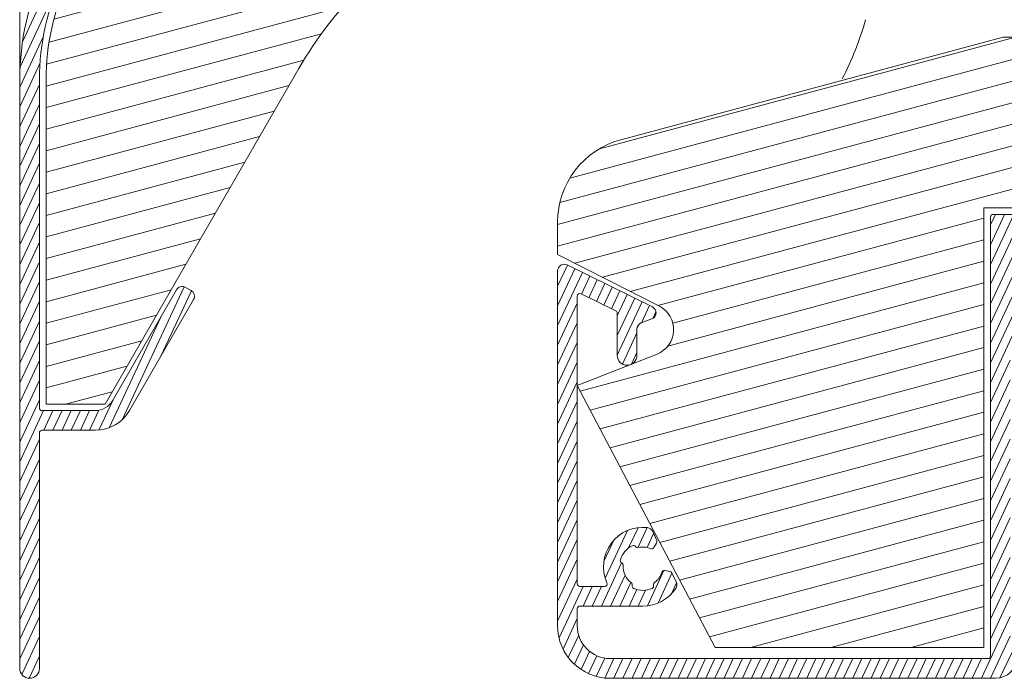
# Model space of a CAD drawing. Units: millimetres. Extents: x 0 to 2488, y 0 to 1792.
# Drawn here: x 512 to 588, y 208 to 258 of the extents above; entities that cross this region are included whole.
import ezdxf

# ---------------------------------------------------------------- set-up
doc = ezdxf.new("R2010")
doc.units = ezdxf.units.MM
doc.layers.get('Defpoints').update_dxf_attribs({"lineweight": 9})
for name, color, linetype, lineweight in [('ALUMINIUM', 250, 'Continuous', 9), ('Bemating', 250, 'Continuous', 9), ('KS-Stuk', 252, 'Continuous', 9), ('Mousse', 94, 'Continuous', 9), ('Mousse AK', 94, 'Continuous', 9)]:
    doc.layers.add(name, color=color, linetype=linetype, lineweight=lineweight)
doc.styles.get("Standard").update_dxf_attribs({"font": 'arial.ttf'})
doc.dimstyles.new('schaal 1-5', dxfattribs={"dimtxt": 5, "dimasz": 5, "dimexe": 1, "dimexo": 0, "dimgap": 1, "dimtad": 1, "dimdec": 0, "dimdsep": 46, "dimtxsty": 'Standard', "dimcen": 0, "dimclrt": 256, "dimadec": 1, "dimazin": 0, "dimtfac": 1, "dimtdec": 0, "dimtofl": 0, "dimtmove": 1, "dimatfit": 3, "dimfxl": 1, "dimtolj": 1, "dimtzin": 0, "dimlwd": -1, "dimlwe": -1, "dimarcsym": 0})

# ---------------------------------------------------------------- blocks, each defined once
blk = doc.blocks.new('*D72')
at = {"layer": 'Bemating', "color": 0, "transparency": 16777216}
for p, q in [((512.487984512346, 253.7589573070439), (512.487984512346, 307.1663877293431)), ((591.487984512346, 306.1663877293431), (591.487984512346, 307.1663877293431)), ((586.487984512346, 306.1663877293431), (517.487984512346, 306.1663877293431))]:
    blk.add_line(p, q, dxfattribs=at)
for points in [[(517.487984512346, 306.9997210626764), (517.487984512346, 305.3330543960098), (512.487984512346, 306.1663877293431)], [(586.487984512346, 306.9997210626764), (586.487984512346, 305.3330543960098), (591.487984512346, 306.1663877293431)]]:
    blk.add_solid(points, dxfattribs=at)
at = {"layer": 'Defpoints', "color": 0, "transparency": 16777216}
for p in [(512.487984512346, 306.1663877293431), (591.487984512346, 306.1663877293431), (512.487984512346, 253.7589573070439)]:
    blk.add_point(p, dxfattribs=at)
at = {"layer": 'Bemating', "transparency": 16777216, "insert": (551.987984512346, 309.7192526679516), "char_height": 5, "attachment_point": 5}
blk.add_mtext('\\A1;79', dxfattribs=at)

msp = doc.modelspace()

# ---------------------------------------------------------------- hatches: boundary and pattern name
at = {"layer": 'ALUMINIUM'}
h = msp.add_hatch(dxfattribs=at)
h.set_pattern_fill('ANSI31', color=256, scale=0.2, angle=20)
h.set_pattern_definition([(65, (-1203.854517536171, -317.2750398219623), (-0.5755054447682728, 0.2683625962053442), [])])
edge = h.paths.add_edge_path()
edge.add_arc((559.9879845123465, 281.0351104701449), 3.000000000000197, 54.77146782751836, 162.729995305027)
edge.add_arc((556.9322521942356, 281.9851104701315), 0.1999999999876008, 270.0000000029312, 342.72999530793214, ccw=False)
edge.add_line((556.9322521942458, 281.7851104701439), (556.6879845123458, 281.785110470144))
edge.add_arc((556.6879845123458, 281.9851104701438), 0.1999999999998181, 179.9999999999674, 270, ccw=False)
edge.add_line((556.487984512346, 281.9851104701439), (556.487984512346, 296.995924969744))
edge.add_arc((556.687984512346, 296.995924969744), 0.2000000000000455, 102.06610726072, 180, ccw=False)
edge.add_arc((558.0049373215057, 290.8351104700145), 6.50000000012949, 89.99999999788048, 102.066107258574, ccw=False)
edge.add_line((558.0049373217462, 297.3351104701439), (575.7879845123462, 297.3351104701439))
edge.add_arc((575.7879845123462, 297.1351104701441), 0.1999999999998181, -3.26281224261038e-11, 90, ccw=False)
edge.add_line((575.987984512346, 297.135110470144), (575.987984512346, 290.381818242844))
edge.add_arc((577.687984512346, 290.3818182428439), 1.700000000000045, 179.9999999999962, 239.9999999999953)
edge.add_line((576.8379845123459, 288.9095750564104), (581.5879845123463, 286.167161277744))
edge.add_arc((578.5879845123532, 280.9710088550408), 5.999999999993538, 8.015508682641894, 60.00000000003962, ccw=False)
edge.add_arc((584.3313206086518, 281.7797674625172), 0.1999999999750736, -102.00000000326912, 8.0155086793323, ccw=False)
edge.add_line((584.2897382704823, 281.5841379423972), (583.1295668505463, 281.830739990344))
edge.add_arc((583.0879845123786, 281.635110470161), 0.2000000000363555, 78.00000000099888, 202.0000000010388)
edge.add_line((582.902547741433, 281.5601891514608), (584.515168366946, 277.568813041844))
edge.add_arc((583.5879845124039, 277.1942064485207), 0.9999999999424638, -4.393484687170712e-09, 21.99999999561112, ccw=False)
edge.add_line((584.5879845123463, 277.194206448444), (584.5879845123463, 274.935110470144))
edge.add_arc((585.0879845123463, 274.935110470144), 0.5, 180, 270)
edge.add_line((585.0879845123463, 274.435110470144), (585.5879845123463, 274.435110470144))
edge.add_arc((585.5879845123463, 274.935110470144), 0.5, 270, 360)
edge.add_line((586.0879845123463, 274.935110470144), (586.0879845123463, 280.971008855044))
edge.add_arc((578.5879845123463, 280.9710088550439), 7.5, 8.685034650183043e-13, 60.00000000000011)
edge.add_line((582.3379845123463, 287.4661993834272), (577.5879845123463, 290.208613162044))
edge.add_arc((577.6879845123835, 290.3818182428228), 0.2000000000375388, 179.9999999939096, 239.9999999939037, ccw=False)
edge.add_line((577.487984512346, 290.381818242844), (577.487984512346, 297.135110470144))
edge.add_arc((577.6879845123458, 297.1351104701441), 0.1999999999998181, 90, 180.0000000000326, ccw=False)
edge.add_line((577.6879845123458, 297.3351104701439), (591.2879845123462, 297.3351104701439))
edge.add_arc((591.2879845123462, 297.1351104701441), 0.1999999999998181, -3.26281224261038e-11, 90, ccw=False)
edge.add_line((591.487984512346, 297.135110470144), (591.487984512346, 286.535110470144))
edge.add_arc((591.6879845123459, 286.5351104701438), 0.1999999999999318, 179.9999999999511, 269.9999999999674)
edge.add_line((591.6879845123458, 286.3351104701439), (595.7879845123462, 286.3351104701439))
edge.add_arc((595.7879845123462, 286.5351104701438), 0.1999999999998181, 270, 360.0000000000326)
edge.add_line((595.987984512346, 286.5351104701439), (595.987984512346, 287.933444420344))
edge.add_arc((595.7879845123459, 287.9334444203442), 0.2000000000000455, 359.9999999999349, 389.999999999927)
edge.add_line((595.961189593103, 288.033444420344), (595.7870226180457, 288.3351104701439))
edge.add_arc((595.6138175372458, 288.235110470144), 0.2000000000372069, 29.99999999381595, 119.9999999938442)
edge.add_line((595.5138175372458, 288.4083155509439), (594.1879845123458, 287.6428454971008))
edge.add_arc((594.2879845123459, 287.4696404163444), 0.199999999999612, 120.0000000001093, 180.0000000001303)
edge.add_line((594.0879845123463, 287.469640416344), (594.0879845123459, 287.435110470144))
edge.add_arc((593.887984512346, 287.4351104701438), 0.1999999999999318, -89.99999999996737, 4.8771653382573277e-11, ccw=False)
edge.add_line((593.8879845123461, 287.2351104701439), (593.6879845123458, 287.2351104701439))
edge.add_arc((593.6879845123459, 287.4351104701438), 0.1999999999998749, 179.9999999999511, 269.99999999996743, ccw=False)
edge.add_line((593.487984512346, 287.435110470144), (593.487984512346, 294.435110470144))
edge.add_arc((593.6879845123459, 294.4351104701441), 0.1999999999999318, 90.00000000003263, 180.0000000000489, ccw=False)
edge.add_line((593.6879845123458, 294.635110470144), (593.8879845123461, 294.6351104701439))
edge.add_arc((593.8879845123463, 294.4351104701439), 0.2000000000000455, 3.26281224261038e-11, 90.00000000006509, ccw=False)
edge.add_line((594.0879845123463, 294.435110470144), (594.0879845123459, 294.400580524044))
edge.add_arc((594.2879845123832, 294.4005805240224), 0.2000000000373348, 179.9999999938119, 239.9999999937985)
edge.add_line((594.1879845123458, 294.227375443244), (595.5138175372458, 293.4619053893871))
edge.add_arc((595.6138175372461, 293.6351104701447), 0.2000000000007519, 240.0000000000416, 270.0000000000326)
edge.add_line((595.6138175372462, 293.435110470144), (596.2879845123462, 293.435110470144))
edge.add_arc((596.287984512346, 293.6351104701438), 0.1999999999998749, 270.0000000000326, 360.0000000000489)
edge.add_line((596.487984512346, 293.635110470144), (596.487984512346, 296.135110470144))
edge.add_arc((596.2879845123462, 296.1351104701441), 0.1999999999998181, 359.9999999999674, 450)
edge.add_line((596.2879845123462, 296.3351104701439), (593.1879845123458, 296.3351104701439))
edge.add_arc((593.1879845123459, 296.5351104701438), 0.1999999999998749, 179.9999999999511, 269.99999999996743, ccw=False)
edge.add_line((592.987984512346, 296.535110470144), (592.987984512346, 323.0851104701439))
edge.add_arc((592.237984512346, 323.0851104701439), 0.75, 0, 180)
edge.add_line((591.487984512346, 323.0851104701439), (591.487984512346, 299.8351104701439))
edge.add_arc((590.487984512346, 299.8351104701439), 1, -90, 0, ccw=False)
edge.add_line((590.487984512346, 298.8351104701439), (558.0049373217462, 298.8351104701439))
edge.add_arc((558.004937321676, 290.8351104701579), 7.999999999986073, 89.99999999949763, 129.9999999994999)
edge.add_line((552.8626364442462, 296.9634660151439), (519.6322323186146, 269.079846169423))
edge.add_arc((532.487984512346, 253.758957307044), 20, 130.0000000000023, 180.0000000000001)
edge.add_line((512.487984512346, 253.7589573070439), (512.487984512346, 208.885110470144))
edge.add_arc((513.237984512346, 208.885110470144), 0.75, 180, 360)
edge.add_line((513.987984512346, 208.885110470144), (513.987984512346, 226.8351104701439))
edge.add_arc((514.1879845123459, 226.8351104701441), 0.1999999999999318, 90.00000000003263, 180.0000000000489, ccw=False)
edge.add_line((514.1879845123458, 227.035110470144), (518.255933704746, 227.035110470144))
edge.add_arc((518.2559337047462, 230.0351104701441), 3.000000000000085, 269.9999999999956, 330.000000000001)
edge.add_line((520.8540099160996, 228.5351104701441), (525.737984512346, 236.994402613744))
edge.add_arc((525.3049718104498, 237.24440261374), 0.5000000000013848, 330.0000000006219, 420.000000000632)
edge.add_line((525.5549718104457, 237.6774153156362), (525.121959108546, 237.9274153156362))
edge.add_arc((524.8719591085421, 237.4944026137402), 0.5000000000051242, 59.99999999982756, 149.9999999998388)
edge.add_line((524.4389464066462, 237.744402613744), (519.5549718104226, 229.285110470144))
edge.add_arc((518.255933704746, 230.0351104701439), 1.499999999999869, 270, 330.0000000000021, ccw=False)
edge.add_line((518.255933704746, 228.535110470144), (514.1879845123458, 228.5351104701439))
edge.add_arc((514.1879845123459, 228.7351104701438), 0.1999999999998749, 179.9999999999511, 269.99999999996743, ccw=False)
edge.add_line((513.987984512346, 228.7351104701439), (513.987984512346, 253.7589573070439))
edge.add_arc((532.487984512346, 253.758957307044), 18.5, 130.0000000000026, 180.0000000000002, ccw=False)
edge.add_line((520.5964137331443, 267.9307795047446), (553.8268178587459, 295.8143993504441))
edge.add_arc((558.0049373215617, 290.8351104699281), 6.500000000091523, 120.70563158203711, 129.9999999976343, ccw=False)
edge.add_arc((554.7879845123811, 296.2518636141189), 0.1999999999648519, 7.181427008617902e-09, 120.70563159166699, ccw=False)
edge.add_line((554.987984512346, 296.251863614144), (554.987984512346, 271.478486143144))
edge.add_arc((553.987984512346, 271.4784861431439), 1, -60.00000000000108, 3.183231456205249e-12, ccw=False)
edge.add_line((554.487984512346, 270.6124607393594), (550.362984512346, 268.230890878944))
edge.add_arc((550.737984512346, 267.5813718261249), 0.7499999999833733, 120.0000000007334, 300.0000000007333)
edge.add_line((551.112984512346, 266.9318527733058), (555.487984512346, 269.457760201044))
edge.add_arc((554.4879845124058, 271.1898110085784), 1.999999999940186, 299.9999999990112, 359.9999999990148)
edge.add_line((556.487984512346, 271.189811008544), (556.487984512346, 280.0851104701439))
edge.add_arc((556.6879845123458, 280.085110470144), 0.1999999999998181, 90, 180.0000000000163, ccw=False)
edge.add_line((556.6879845123458, 280.2851104701439), (556.9322521942458, 280.285110470144))
edge.add_arc((556.9322521942458, 280.0851104701439), 0.2000000000000455, 17.270004694983584, 90, ccw=False)
edge.add_arc((559.9879845123559, 281.0351104701369), 2.99999999998881, 197.2700046948999, 301.6527055488042)
edge.add_arc((561.2999074505633, 278.9069990528868), 0.4999999999836855, 301.6527055555865, 361.1405340698947)
edge.add_line((561.7998083908651, 278.9169514329567), (561.7846789735459, 279.676891261544))
edge.add_arc((561.5847185974271, 279.6729103095689), 0.1999999999904259, 1.140534054780885, 54.99999999148099)
edge.add_line((561.6994338847162, 279.8367407184018), (561.3708723256459, 280.066801998844))
edge.add_arc((561.2561570383845, 279.9029715899482), 0.2000000000261192, 55.00000000830374, 138.2436729776742)
edge.add_arc((559.9879845122505, 281.0351104700873), 1.49999999996316, 281.30535778879255, 318.2436729733869, ccw=False)
edge.add_arc((560.3212488430995, 279.368096707246), 0.1999999999540815, 101.3053577830546, 170.1870978931923)
edge.add_arc((559.9271010251668, 279.4362692645226), 0.1999999999793505, 267.81924421234544, 350.18709788872826, ccw=False)
edge.add_arc((559.9879845122676, 281.0351104702256), 1.799999999996679, 222.1807557850965, 267.81924422210113, ccw=False)
edge.add_arc((558.8023362425633, 279.9607556962162), 0.2000000000311811, 139.8129021022737, 222.1807557787051, ccw=False)
edge.add_arc((558.4967597001096, 280.2188699668347), 0.1999999999624676, 319.8129021072133, 388.6946422173244)
edge.add_arc((559.9879845123462, 281.035110470144), 1.500000000000062, 151.305357784801, 208.694642215199, ccw=False)
edge.add_arc((558.4967597000018, 281.8513509734846), 0.2000000000720974, 331.3053577896151, 400.1870978996834)
edge.add_arc((558.8023362425145, 282.1094652441315), 0.1999999999848318, 137.8192442098431, 220.1870978861385, ccw=False)
edge.add_arc((559.987984512283, 281.0351104701874), 1.799999999954072, 92.18075577954022, 137.8192442165445, ccw=False)
edge.add_arc((559.9271010251399, 282.6339516758146), 0.2000000000109943, 9.81290211312239, 92.18075578949367, ccw=False)
edge.add_arc((560.3212488431191, 282.7021242331222), 0.1999999999734574, 189.8129021114481, 258.6946422215087)
edge.add_arc((559.9879845122744, 281.03511047022), 1.500000000002622, 41.75632702661858, 78.69464221121672, ccw=False)
edge.add_arc((561.2561570383417, 282.1672493503869), 0.1999999999554873, 221.7563270409235, 305.0000000103201)
edge.add_line((561.3708723256159, 282.0034189415862), (561.6994338847462, 282.233480221944))
edge.add_arc((561.5847185974194, 282.3973106307932), 0.2000000000254784, 305.0000000146863, 358.8594659513803)
edge.add_line((561.7846789735736, 282.3933296788389), (561.8030945554701, 283.3183312043014))
edge.add_arc((561.6031341793428, 283.3223121563117), 0.1999999999997636, 358.8594659352066, 414.7714678273803)
h = msp.add_hatch(dxfattribs=at)
h.set_pattern_fill('ANSI31', color=256, scale=0.2, angle=20)
h.set_pattern_definition([(65, (-1251.627578477857, -459.6981348658155), (-0.5755054447682728, 0.2683625962053442), [])])
edge = h.paths.add_edge_path()
edge.add_line((588.6879845123458, 235.185110470144), (588.8879845123461, 235.185110470144))
edge.add_arc((588.8879845123462, 235.3851104701441), 0.2000000000001592, 269.9999999999674, 359.9999999999674)
edge.add_line((589.0879845123463, 235.385110470144), (589.0879845123463, 235.419640416344))
edge.add_arc((589.2879845123834, 235.419640416366), 0.2000000000371074, 120.000000006319, 180.0000000063102, ccw=False)
edge.add_line((589.1879845123458, 235.592845497144), (590.5138175372463, 236.3583155509009))
edge.add_arc((590.6138175372462, 236.1851104701442), 0.1999999999997937, 90, 120.00000000000401, ccw=False)
edge.add_line((590.6138175372462, 236.385110470144), (591.2879845123462, 236.385110470144))
edge.add_arc((591.287984512346, 236.1851104701441), 0.1999999999999318, -3.26281224261038e-11, 89.99999999996737, ccw=False)
edge.add_line((591.487984512346, 236.185110470144), (591.487984512346, 233.685110470144))
edge.add_arc((591.287984512346, 233.6851104701439), 0.1999999999999318, -89.99999999996737, 3.26281224261038e-11, ccw=False)
edge.add_line((591.2879845123462, 233.4851104701439), (588.1879845123458, 233.485110470144))
edge.add_arc((588.1879845123459, 233.2851104701441), 0.1999999999999318, 90.00000000003257, 180.0000000000326)
edge.add_line((587.987984512346, 233.285110470144), (587.987984512346, 211.281056211944))
edge.add_arc((587.7879845123948, 211.2810562121739), 0.1999999999511601, 344.9999999341398, 359.9999999341376, ccw=False)
edge.add_line((587.981169677546, 211.229292402944), (587.7554444216885, 210.3868742791644))
edge.add_arc((587.9486295869461, 210.3351104701439), 0.1999999999998685, 164.9999999999702, 269.9999999999674)
edge.add_line((587.948629586946, 210.135110470144), (588.2879845123462, 210.135110470144))
edge.add_arc((588.287984512346, 209.9351104701441), 0.1999999999999318, -3.26281224261038e-11, 89.99999999996737, ccw=False)
edge.add_line((588.487984512346, 209.935110470144), (588.487984512346, 209.7351104701439))
edge.add_arc((586.8879845123461, 209.7351104701439), 1.599999999999909, -90, 0, ccw=False)
edge.add_line((586.8879845123461, 208.135110470144), (557.487984512346, 208.135110470144))
edge.add_arc((557.487984512346, 212.135110470144), 4, 180, 270, ccw=False)
edge.add_line((553.487984512346, 212.135110470144), (553.487984512346, 239.1819945722441))
edge.add_arc((553.9879845123238, 239.1819945721991), 0.4999999999778311, 63.810733829561684, 179.9999999948443, ccw=False)
edge.add_line((554.2086533883457, 239.630665105144), (560.7086533883376, 236.4337810031285))
edge.add_arc((560.4879845123631, 235.985110470132), 0.5000000000031624, -69.1892661629629, 63.81073383705848, ccw=False)
edge.add_line((560.665625555946, 235.517730903144), (559.8603434687834, 235.2116602907363))
edge.add_arc((560.0379845123462, 234.7442807237439), 0.5000000000000167, 110.8107338347069, 180)
edge.add_line((559.5379845123462, 234.7442807237439), (559.5379845123462, 232.7351104701439))
edge.add_arc((558.7879845123462, 232.7351104701439), 0.75, -180, 0, ccw=False)
edge.add_line((558.0379845123462, 232.7351104701439), (558.0379845123462, 235.951171360044))
edge.add_arc((557.8379845123429, 235.9511713600499), 0.2000000000032287, 359.9999999982982, 423.8107338330064)
edge.add_line((557.9262520627462, 236.130639573244), (555.2762520627421, 237.4339846302379))
edge.add_arc((555.1879845123458, 237.2545164170442), 0.1999999999997687, 63.81073383477162, 180.0000000000489)
edge.add_line((554.987984512346, 237.254516417044), (554.987984512346, 215.3351104701439))
edge.add_arc((555.1879845123458, 215.3351104701439), 0.1999999999998181, 179.9999999999837, 270)
edge.add_line((555.1879845123458, 215.135110470144), (557.0639462088461, 215.1351104701439))
edge.add_arc((557.0639462088758, 215.3351104701618), 0.2000000000179227, 269.9999999914995, 383.9694823092817)
edge.add_arc((559.9879845123429, 216.6351104701418), 2.999999999996202, 83.34729445109019, 203.9694823177854, ccw=False)
edge.add_arc((560.2776117393458, 219.1182770109442), 0.499999999999826, 23.85946593668899, 83.34729445108968, ccw=False)
edge.add_line((560.7348819118452, 219.3205243578792), (561.0423344524461, 218.625391005544))
edge.add_arc((560.8594263835191, 218.5444920668072), 0.1999999999183258, -30.000000001339117, 23.85946593537011, ccw=False)
edge.add_line((561.032631464203, 218.444492066844), (560.8320816631458, 218.097129621944))
edge.add_arc((560.6588765823676, 218.1971296219679), 0.2000000000304384, 246.756327027687, 329.9999999971012, ccw=False)
edge.add_arc((559.9879845124391, 216.6351104702579), 1.499999999911343, 66.75632703506083, 103.6946422196805)
edge.add_arc((559.5855141117163, 218.2867816168227), 0.2000000000452424, 214.8129020886205, 283.6946421987171, ccw=False)
edge.add_arc((559.2571058426521, 218.0584222315969), 0.1999999999677663, 34.81290212063441, 117.1807557970378)
edge.add_arc((559.9879845122606, 216.6351104701431), 1.799999999961947, 117.1807557790867, 162.8192442160756)
edge.add_arc((558.4593803056326, 217.1077299570426), 0.1999999999875927, 162.8192442170123, 245.1870978934103)
edge.add_arc((558.2915177100122, 216.7446567563791), 0.2000000000730342, -3.6946422161752253, 65.18709789392562, ccw=False)
edge.add_arc((559.9879845122766, 216.6351104701939), 1.499999999927656, 176.3053577865269, 233.6946422169071)
edge.add_arc((558.9814339954261, 215.2651265079815), 0.1999999999815269, -15.187097905823975, 53.694642204247884, ccw=False)
edge.add_arc((559.3674641998153, 215.1603377617227), 0.2000000000726382, 164.8129021044262, 247.1807557808359)
edge.add_arc((559.987984512346, 216.635110470144), 1.799999999999998, 247.1807557815168, 292.8192442184833)
edge.add_arc((560.6085048248266, 215.1603377616655), 0.2000000000393105, 292.8192442387262, 375.187097915138)
edge.add_arc((560.9945350292157, 215.2651265079086), 0.2000000000105804, 126.30535777181171, 195.187097881923, ccw=False)
edge.add_arc((559.9879845124625, 216.6351104701995), 1.499999999904247, 306.3053577815134, 343.2436729660921)
edge.add_arc((561.6158017136535, 216.1449970555235), 0.2000000000188545, 80.00000000313543, 163.2436729725093, ccw=False)
edge.add_line((561.6505313491793, 216.3419586061464), (562.0455373470459, 216.2723083911441))
edge.add_arc((562.0108077115315, 216.0753468405097), 0.2000000000281457, 26.140534070255796, 80.00000000694621, ccw=False)
edge.add_line((562.1903509345129, 216.1634617149221), (562.5252272926459, 215.4811162987439))
edge.add_arc((562.0763692351754, 215.2608291127853), 0.5000000000537501, -33.347294452316476, 26.140534061972573, ccw=False)
edge.add_arc((559.987984512346, 216.6351104701439), 2.999999999999938, 270, 326.6527055488924, ccw=False)
edge.add_line((559.987984512346, 213.635110470144), (555.1879845123458, 213.635110470144))
edge.add_arc((555.1879845123459, 213.4351104701441), 0.1999999999999318, 90.00000000003257, 180.0000000000326)
edge.add_line((554.987984512346, 213.435110470144), (554.987984512346, 212.135110470144))
edge.add_arc((557.487984512346, 212.135110470144), 2.5, 180, 270)
edge.add_line((557.487984512346, 209.635110470144), (586.2879845123462, 209.635110470144))
edge.add_arc((586.287984512346, 209.8351104701439), 0.1999999999999318, 270.0000000000326, 360)
edge.add_line((586.487984512346, 209.8351104701439), (586.487984512346, 243.285110470144))
edge.add_arc((586.6879845123459, 243.2851104701442), 0.1999999999999318, 90.00000000003263, 180.0000000000489, ccw=False)
edge.add_line((586.6879845123458, 243.485110470144), (590.7879845123462, 243.4851104701439))
edge.add_arc((590.7879845123462, 243.2851104701441), 0.1999999999998181, -6.508571459562518e-11, 90, ccw=False)
edge.add_line((590.987984512346, 243.2851104701439), (590.987984512346, 241.886776520044))
edge.add_arc((590.7879845123459, 241.8867765200438), 0.2000000000000455, -29.99999999993412, 5.701394911739044e-11, ccw=False)
edge.add_line((590.961189593103, 241.786776520044), (590.7870226180457, 241.4851104701439))
edge.add_arc((590.6138175372676, 241.5851104701652), 0.2000000000290884, 239.9999999977711, 329.9999999977711, ccw=False)
edge.add_line((590.5138175372463, 241.411905389387), (589.1879845123458, 242.177375443244))
edge.add_arc((589.2879845123836, 242.3505805240221), 0.2000000000372076, 179.9999999937061, 239.99999999366088, ccw=False)
edge.add_line((589.0879845123463, 242.3505805240441), (589.0879845123463, 242.385110470144))
edge.add_arc((588.8879845123461, 242.3851104701438), 0.2000000000002728, 4.885331990721297e-11, 90)
edge.add_line((588.8879845123461, 242.5851104701441), (588.6879845123458, 242.5851104701439))
edge.add_arc((588.6879845123458, 242.3851104701441), 0.1999999999998749, 90, 180.0000000000163)
edge.add_line((588.487984512346, 242.385110470144), (588.487984512346, 235.385110470144))
edge.add_arc((588.6879845123459, 235.3851104701438), 0.1999999999999318, 179.9999999999511, 269.9999999999674)
at = {"layer": 'Mousse'}
h = msp.add_hatch(dxfattribs=at)
h.set_pattern_fill('ANSI31', color=256, scale=0.5, angle=329.9999999999999)
h.set_pattern_definition([(14.99999999999995, (-1203.854517536171, -317.2750398219623), (-0.410875234100251, 1.533407249233896), [])])
h.paths.add_polyline_path([(520.9178075380064, 267.5477572832007, 0.2216946626432843), (514.487984512346, 253.7589573070439), (514.487984512346, 229.016480400944), (518.987984512346, 229.016480400944), (533.7650186655934, 254.6110543395101, -0.1316524975870052), (544.7457807790723, 265.5918164530346), (554.487984512346, 271.216480400944), (554.487984512346, 295.716480400944)])
at = {"layer": 'Mousse AK'}
h = msp.add_hatch(dxfattribs=at)
h.set_pattern_fill('ANSI31', color=256, scale=0.5, angle=329.9999999999999)
h.set_pattern_definition([(14.99999999999995, (-1603.854517536171, -317.2750398219623), (-0.410875234100251, 1.533407249233896), [])])
h.paths.add_polyline_path([(585.987984512346, 243.9851104701439), (603.987984512346, 243.9851104701439), (605.487984512346, 235.4851104701439), (657.487984512346, 235.4851104701439), (657.487984512346, 239.4851104701439), (647.987984512346, 239.4851104701439, -0.4142135623730951), (644.987984512346, 242.4851104701439), (644.987984512346, 246.4851104701439), (619.987984512346, 246.4851104701439), (615.987984512346, 250.4851104701439), (615.987984512346, 256.9851104701439), (587.449646861246, 256.9851104701439), (558.3056607191936, 249.1760029192267, 0.3394542588639971), (553.487984512346, 242.897485048344), (553.487984512346, 240.435110470144), (561.2413016937398, 236.4845980482133, -0.6456892225976169), (561.0695834403498, 232.8430374289456), (554.987984512346, 230.435110470144), (565.487984512346, 210.4851104701439), (585.987984512346, 210.4851104701439)])

# ---------------------------------------------------------------- linework, layer by layer
at = {"layer": 'ALUMINIUM', "linetype": 'Continuous'}
for points in [[(519.6322323186146, 269.079846169423, 0.2216946626429303), (512.487984512346, 253.7589573070439), (512.487984512346, 208.885110470144, 0.9999999999999999), (513.987984512346, 208.885110470144), (513.987984512346, 226.8351104701439, -0.4142135623732615), (514.1879845123458, 227.035110470144), (518.255933704746, 227.035110470144, 0.2679491924311457), (520.8540099160996, 228.5351104701441), (525.737984512346, 236.994402613744, 0.4142135623731528), (525.5549718104457, 237.6774153156362), (525.121959108546, 237.9274153156362, 0.4142135623731527), (524.4389464066462, 237.744402613744), (519.5549718104226, 229.285110470144, -0.2679491924311326), (518.255933704746, 228.535110470144), (514.1879845123458, 228.5351104701439, -0.4142135623732615), (513.987984512346, 228.7351104701439), (513.987984512346, 253.7589573070439, -0.2216946626429286), (520.5964137331443, 267.9307795047446)], [(588.487984512346, 209.7351104701439, -0.414213562373095), (586.8879845123461, 208.135110470144), (557.487984512346, 208.135110470144, -0.414213562373095), (553.487984512346, 212.135110470144), (553.487984512346, 239.1819945722441, -0.5553891186859203), (554.2086533883457, 239.630665105144), (560.7086533883376, 236.4337810031285, -0.6556287290970966), (560.665625555946, 235.517730903144), (559.8603434687834, 235.2116602907363, 0.3114139380025212), (559.5379845123462, 234.7442807237439), (559.5379845123462, 232.7351104701439, -0.9999999999999999), (558.0379845123462, 232.7351104701439), (558.0379845123462, 235.951171360044, 0.2858518656024234), (557.9262520627462, 236.130639573244), (555.2762520627421, 237.4339846302379, 0.5553891186859203), (554.987984512346, 237.254516417044), (554.987984512346, 215.3351104701439, 0.414213562373095), (555.1879845123458, 215.135110470144), (557.0639462088461, 215.1351104701439, 0.5427832983461837), (557.2466986028694, 215.4163604701421, -0.5809757028606293), (560.3355371847465, 219.6149103191052, -0.2655554029241594), (560.7348819118452, 219.3205243578792), (561.0423344524461, 218.625391005544, -0.239430315682894), (561.032631464203, 218.444492066844), (560.8320816631458, 218.097129621944, -0.3800824376759369), (560.5799481035169, 218.013362662918, 0.1625840642939809), (559.632863570574, 218.0924673642214, -0.3099425870099755), (559.4213099771205, 218.1726019242335, 0.3757152155972486), (559.1657460089027, 218.2363362017184, 0.2018101405832211), (558.2683047798118, 217.1668073928988, 0.375715215597241), (558.3754490078395, 216.92619335675, -0.3099425870100034), (558.4911020397626, 216.7317689579913, 0.2557765595771549), (559.0998517033177, 215.4263010917418, -0.3099425870098588), (559.174449097572, 215.2127321348468, 0.3757152155972925), (559.2898991607149, 214.9759911730957, 0.2018101405831216), (560.6860698639771, 214.9759911730957, 0.3757152155973558), (560.8015199270199, 215.2127321348468, -0.3099425870100213), (560.8761173213743, 215.4263010917418, 0.1625840642937975), (561.4242938075986, 216.2026574572392, -0.3800824376757183), (561.6505313491793, 216.3419586061464), (562.0455373470459, 216.2723083911441, -0.2394303156828814), (562.1903509345129, 216.1634617149221), (562.5252272926459, 215.4811162987439, -0.265555402923644), (562.4940461797883, 214.9859728412675, -0.2523551679678531), (559.987984512346, 213.635110470144), (555.1879845123458, 213.635110470144, 0.414213562373095), (554.987984512346, 213.435110470144), (554.987984512346, 212.135110470144, 0.414213562373095), (557.487984512346, 209.635110470144), (586.2879845123462, 209.635110470144, 0.4142135623729286), (586.487984512346, 209.8351104701439), (586.487984512346, 243.285110470144, -0.4142135623732615), (586.6879845123458, 243.485110470144), (590.7879845123462, 243.4851104701439, -0.4142135623734279)]]:
    msp.add_lwpolyline(points, format="xyb", dxfattribs=at)
at = {"layer": 'KS-Stuk', "linetype": 'Continuous'}
msp.add_arc((552.9365919666434, 265.2134536783954), 25, 332.8707144585609, 343.9999999999937, dxfattribs=at)
at = {"layer": 'Mousse', "linetype": 'Continuous'}
for p, q in [((518.987984512346, 229.016480400944), (533.765018665546, 254.611054339544)), ((514.487984512346, 253.7589573070439), (514.487984512346, 229.016480400944)), ((514.487984512346, 229.016480400944), (518.987984512346, 229.016480400944))]:
    msp.add_line(p, q, dxfattribs=at)
for centre, radius, start, end in [((532.487984512346, 253.7589573070439), 18, 129.9999999999885, 180), ((559.7457807791461, 239.611054339544), 30, 119.9999999999998, 150.0000000000069)]:
    msp.add_arc(centre, radius, start, end, dxfattribs=at)
at = {"layer": 'Mousse AK', "linetype": 'Continuous'}
msp.add_lwpolyline([(605.487984512346, 235.4851104701439), (657.487984512346, 235.4851104701439), (657.487984512346, 239.4851104701439), (647.987984512346, 239.4851104701439, -0.414213562373095), (644.987984512346, 242.4851104701439), (644.987984512346, 246.4851104701439), (619.987984512346, 246.4851104701439), (615.987984512346, 250.4851104701439), (615.987984512346, 256.9851104701439), (587.449646861246, 256.9851104701439), (558.3056607191802, 249.1760029192232, 0.3394542588634029), (553.487984512346, 242.897485048344), (553.487984512346, 240.435110470144), (561.2413016937253, 236.4845980482207, -0.6456892226012579), (561.0695834403459, 232.8430374289441), (554.987984512346, 230.435110470144), (565.487984512346, 210.4851104701439), (585.987984512346, 210.4851104701439), (585.987984512346, 243.9851104701439), (603.987984512346, 243.9851104701439)], format="xyb", close=True, dxfattribs=at)

# ---------------------------------------------------------------- dimensions: what is measured, and where the dimension line sits
at = {"layer": 'Bemating'}
dim = msp.add_linear_dim(base=(512.487984512346, 306.1663877293431), p1=(591.487984512346, 306.1663877293431), p2=(512.487984512346, 253.7589573070439), dimstyle='schaal 1-5', dxfattribs=at)
dim.commit()
dim.dimension.update_dxf_attribs({"geometry": '*D72', "text_midpoint": (551.987984512346, 306.1663877293431), "dimtype": 160})

doc.saveas('drawing.dxf')
